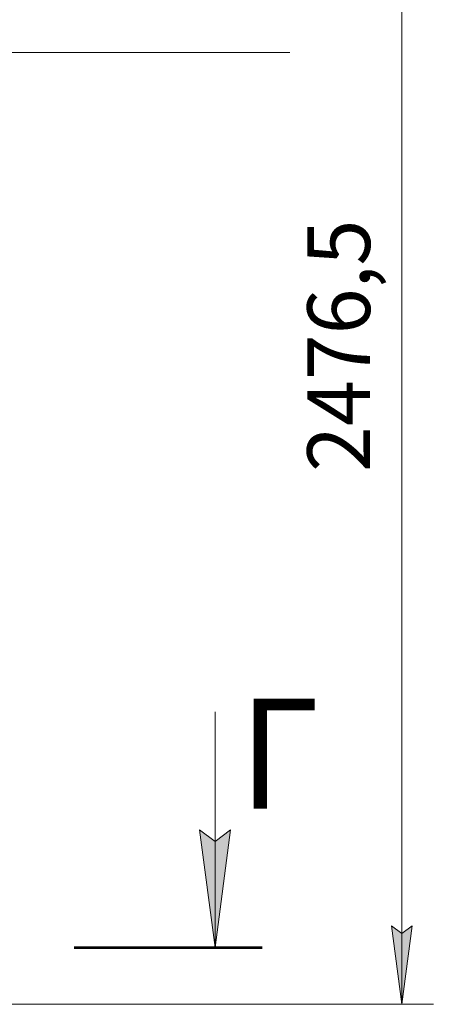
# Model space of a CAD drawing. Units: millimetres. Extents: x 0 to 13080, y -4 to 8910.
# Drawn here: x 9176 to 9967, y 4534 to 6415 of the extents above; entities that cross this region are included whole.
import ezdxf

# ---------------------------------------------------------------- set-up
doc = ezdxf.new("R2010")
doc.units = ezdxf.units.MM
doc.linetypes.add('K5LT_REINFORCED', pattern=[0])
doc.linetypes.add('K5LT_THIN', pattern=[0])
doc.layers.add('DIM', color=6, linetype='Continuous', true_color=0xff00ff)
doc.layers.add('FOR', color=7, linetype='Continuous', true_color=0xffffff)
doc.styles.add('KTEXTSTYLE', font='GOST_A.TTF', dxfattribs={"width": 0.96, "height": 5})

msp = doc.modelspace()

# ---------------------------------------------------------------- hatches: boundary and pattern name
at = {"layer": 'DIM'}
msp.add_hatch(color=7, dxfattribs=at).paths.add_polyline_path([(9907.4, 4533.6), (9927.1, 4683.6), (9907.4, 4668.6), (9887.6, 4683.6)])
at = {"layer": 'FOR'}
msp.add_hatch(color=7, dxfattribs=at).paths.add_polyline_path([(9549.9, 4642.3), (9579.6, 4867.3), (9549.9, 4844.8), (9520.3, 4867.3)])

# ---------------------------------------------------------------- linework, layer by layer
at = {"layer": 'DIM', "color": 7, "linetype": 'K5LT_THIN', "lineweight": 18}
for p, q in [((9907.4, 4533.6), (9907.4, 7010.1)), ((9072.3, 6352.6), (9224.3, 6352.6)), ((9224.3, 6352.6), (9692.8, 6352.6)), ((9907.4, 4533.6), (9887.6, 4683.6)), ((9887.6, 4683.6), (9907.4, 4668.6)), ((9907.4, 4668.6), (9927.1, 4683.6)), ((9927.1, 4683.6), (9907.4, 4533.6)), ((8262.3, 4533.6), (9967.4, 4533.6))]:
    msp.add_line(p, q, dxfattribs=at)
at = {"layer": 'FOR', "color": 7, "linetype": 'K5LT_THIN', "lineweight": 18}
for p, q in [((9549.9, 5092.3), (9549.9, 4642.3)), ((9549.9, 4642.3), (9520.3, 4867.3)), ((9520.3, 4867.3), (9549.9, 4844.8)), ((9549.9, 4844.8), (9579.6, 4867.3)), ((9579.6, 4867.3), (9549.9, 4642.3))]:
    msp.add_line(p, q, dxfattribs=at)
at = {"layer": 'FOR', "color": 134, "linetype": 'K5LT_REINFORCED', "lineweight": 53, "true_color": 0x009696}
msp.add_line((9279.9, 4642.3), (9639.9, 4642.3), dxfattribs=at)

# ---------------------------------------------------------------- texts
at = {"layer": 'DIM', "color": 7, "style": 'KTEXTSTYLE', "oblique": 15, "width": 0.965}
msp.add_text('2476,5', height=120, rotation=90, dxfattribs=at).set_placement((9846.3, 5551.1))
at = {"layer": 'FOR', "color": 5, "true_color": 0x0000ff, "style": 'KTEXTSTYLE', "width": 0.965}
msp.add_text('Г', height=210, dxfattribs=at).set_placement((9595.5, 4907.5))

doc.saveas('drawing.dxf')
